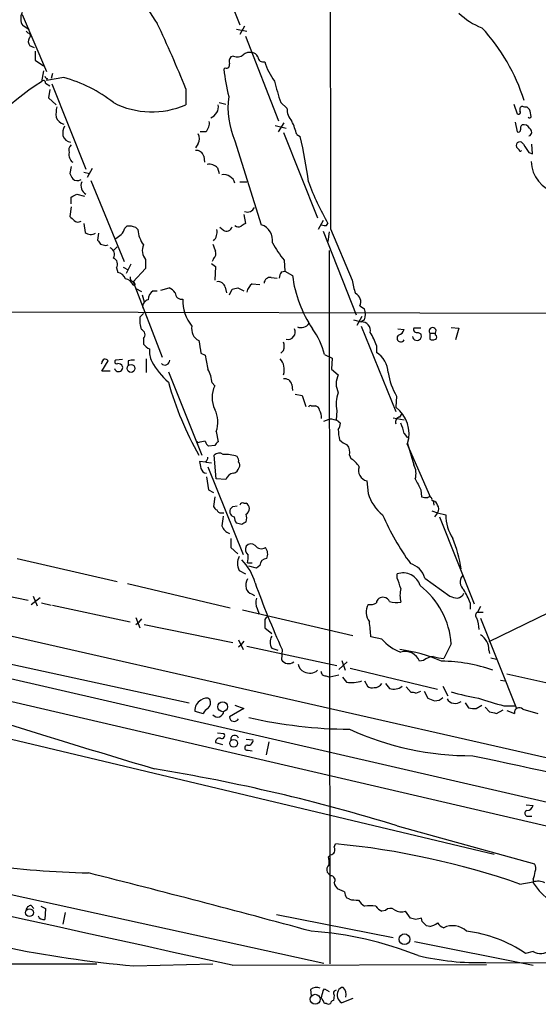
# Model space of a CAD drawing. Extents: x 22 to 1053, y 18 to 885.
# Drawn here: x 262 to 326, y 61 to 181 of the extents above; entities that cross this region are included whole.
import ezdxf

# ---------------------------------------------------------------- set-up
doc = ezdxf.new("R2010")
doc.units = 0
doc.header["$MEASUREMENT"] = 0
doc.layers.add('MAIN', color=5, linetype='CONTINUOUS')

msp = doc.modelspace()

# ---------------------------------------------------------------- linework, layer by layer
at = {"layer": 'MAIN'}
for p, q in [((285.0727, 190.8386), (289.2213, 180.4246)), ((262.636, 181.6946), (265.5993, 174.7519)), ((263.4827, 179.8319), (262.7207, 180.3399)), ((289.814, 180.2553), (289.2213, 179.2393)), ((263.398, 179.4086), (263.144, 179.6626)), ((288.798, 179.9166), (290.068, 179.6626)), ((289.8987, 179.0699), (293.9627, 168.7406)), ((264.16, 177.6306), (263.5673, 177.8846)), ((264.2447, 177.2073), (264.2447, 176.1066)), ((288.4593, 176.6146), (288.1207, 176.5299)), ((264.2447, 176.1066), (265.2607, 175.4293)), ((265.2607, 174.8366), (265.0067, 173.4819)), ((266.3613, 174.4979), (266.192, 173.9053)), ((287.4433, 175.1753), (287.274, 175.0059)), ((265.5147, 173.3126), (266.0227, 172.9739)), ((267.716, 173.9899), (265.5993, 173.6513)), ((265.684, 173.9053), (265.5993, 173.6513)), ((266.2767, 173.2279), (270.4253, 162.8139)), ((266.0227, 172.5506), (265.8533, 171.5346)), ((282.6173, 172.6353), (282.6173, 170.6879)), ((265.8533, 171.5346), (266.7847, 170.6879)), ((286.6813, 170.9419), (287.528, 170.7726)), ((294.2167, 170.9419), (294.9787, 170.2646)), ((322.6647, 170.7726), (323.088, 169.5873)), ((324.2733, 170.4339), (324.612, 170.0953)), ((293.9627, 167.3859), (294.64, 168.4866)), ((322.834, 168.5713), (323.088, 167.3859)), ((285.0727, 167.3859), (284.3953, 167.3859)), ((293.5393, 168.1479), (294.894, 167.8093)), ((294.5553, 167.3013), (298.704, 156.8873)), ((296.164, 167.0473), (296.5873, 166.7933)), ((284.1413, 165.9466), (283.8027, 165.4386)), ((288.6287, 166.2853), (291.846, 156.0406)), ((324.9507, 164.6766), (324.866, 165.8619)), ((323.342, 165.1846), (323.0033, 165.5233)), ((324.5273, 164.8459), (324.9507, 164.6766)), ((284.8187, 164.4226), (284.9033, 163.6606)), ((268.6473, 163.1526), (268.478, 162.3059)), ((270.1713, 162.4753), (270.8487, 162.3059)), ((271.1873, 162.8986), (270.5947, 161.7979)), ((286.512, 162.9833), (286.6813, 162.3059)), ((271.018, 161.4593), (275.082, 151.5533)), ((289.2213, 161.2899), (290.068, 161.2899)), ((269.3247, 159.7659), (270.256, 159.5119)), ((268.6473, 158.5806), (268.6473, 159.4273)), ((268.6473, 158.2419), (268.478, 157.0566)), ((270.1713, 156.2099), (270.3407, 155.1093)), ((289.7293, 157.3106), (289.8987, 156.2099)), ((299.3813, 156.5486), (298.7887, 155.4479)), ((299.8047, 155.9559), (299.974, 156.2099)), ((271.9493, 155.0246), (271.8647, 154.1779)), ((275.1667, 155.6173), (275.4207, 155.8713)), ((276.5213, 155.7019), (276.7753, 155.4479)), ((287.1893, 155.3633), (286.766, 155.7019)), ((299.3813, 155.2786), (303.4453, 145.0339)), ((300.1433, 155.1939), (299.974, 154.0086)), ((300.3127, 155.5326), (302.9373, 149.2673)), ((272.8807, 153.5006), (273.1347, 153.5853)), ((273.812, 152.9079), (274.2353, 153.3313)), ((300.1433, 152.9079), (300.228, 65.8706)), ((277.7067, 151.8073), (277.7067, 150.7066)), ((286.004, 151.8919), (285.8347, 151.5533)), ((294.64, 151.7226), (294.7247, 150.3679)), ((274.1507, 150.7913), (274.32, 150.1986)), ((274.9973, 150.8759), (275.59, 150.5373)), ((275.9287, 151.2146), (275.336, 150.1139)), ((277.7067, 150.7066), (276.1827, 149.0979)), ((285.75, 151.2993), (286.258, 150.9606)), ((286.258, 150.9606), (286.1733, 149.2673)), ((294.3013, 150.2833), (294.7247, 150.3679)), ((294.7247, 150.3679), (295.656, 149.8599)), ((276.1827, 149.0979), (279.7387, 139.8693)), ((276.2673, 149.0979), (276.4367, 148.7593)), ((293.0313, 149.6059), (293.7933, 149.5213)), ((276.1827, 148.6746), (276.4367, 148.7593)), ((276.5213, 148.2513), (277.1987, 147.9126)), ((278.638, 147.9973), (279.146, 147.9973)), ((279.5693, 148.0819), (280.5853, 148.3359)), ((287.4433, 148.4206), (287.6127, 147.7433)), ((287.9513, 147.4893), (288.29, 148.1666)), ((288.9673, 148.3359), (289.7293, 147.9973)), ((290.7453, 148.8439), (291.6767, 148.7593)), ((277.2833, 147.4893), (277.5373, 146.6426)), ((172.1273, 145.6266), (398.526, 145.1186)), ((303.8687, 146.1346), (304.4613, 145.7959)), ((277.4527, 145.2033), (277.0293, 144.7799)), ((303.1067, 144.4413), (304.038, 144.1873)), ((304.1227, 144.8646), (303.53, 143.7639)), ((304.4613, 144.4413), (304.038, 144.1873)), ((304.038, 143.6793), (308.2713, 133.2653)), ((308.5253, 143.3406), (309.2873, 143.2559)), ((311.3193, 143.4253), (310.4727, 143.4253)), ((315.0447, 143.5099), (315.976, 143.4253)), ((315.976, 143.4253), (315.5527, 141.9859)), ((277.4527, 142.1553), (277.4527, 141.4779)), ((310.9807, 142.9173), (311.3193, 142.7479)), ((312.42, 142.8326), (312.42, 142.0706)), ((312.42, 142.8326), (313.0973, 142.8326)), ((313.0973, 142.5786), (313.0973, 142.8326)), ((294.5553, 140.7159), (294.2167, 140.3773)), ((305.9007, 141.3086), (305.9007, 140.4619)), ((272.3727, 138.1759), (273.1347, 139.4459)), ((274.9127, 139.6153), (274.066, 139.5306)), ((275.59, 139.4459), (275.59, 138.9379)), ((277.7913, 139.6999), (277.7913, 138.0066)), ((284.48, 140.3773), (284.988, 140.1233)), ((299.5507, 140.2079), (300.482, 139.7846)), ((300.482, 139.7846), (300.3973, 138.4299)), ((272.3727, 139.1919), (272.288, 139.0226)), ((273.3887, 138.1759), (272.3727, 138.1759)), ((300.3973, 138.4299), (301.244, 137.7526)), ((280.5007, 138.0913), (284.5647, 127.9313)), ((285.8347, 136.7366), (286.1733, 136.3979)), ((295.5713, 136.5673), (295.656, 135.8053)), ((295.9947, 135.3819), (296.8413, 135.2126)), ((296.8413, 135.2126), (297.2647, 133.8579)), ((308.356, 135.1279), (308.2713, 133.7733)), ((297.942, 133.9426), (298.45, 133.9426)), ((301.0747, 133.3499), (300.99, 132.2493)), ((299.466, 132.0799), (300.1433, 132.3339)), ((307.9327, 132.5033), (309.2873, 132.2493)), ((308.7793, 132.5879), (309.0333, 133.0113)), ((301.3287, 131.9953), (301.498, 131.8259)), ((286.3427, 130.8099), (286.5967, 129.5399)), ((309.2873, 130.5559), (309.7107, 130.0479)), ((284.1413, 129.4553), (283.8873, 129.6246)), ((286.1733, 129.1166), (285.4113, 129.0319)), ((309.626, 129.3706), (312.5047, 122.7666)), ((309.7107, 129.3706), (310.4727, 126.7459)), ((286.3427, 125.0526), (286.0887, 127.9313)), ((302.5987, 127.9313), (302.768, 127.5079)), ((285.0727, 127.0846), (284.3107, 127.1693)), ((285.0727, 127.0846), (285.75, 126.9999)), ((285.3267, 126.4919), (289.6447, 115.8239)), ((285.1573, 125.3066), (285.4113, 123.6979)), ((287.528, 124.9679), (286.3427, 125.0526)), ((304.7153, 124.7986), (304.8847, 123.2746)), ((285.4113, 123.6979), (286.004, 123.3593)), ((286.1733, 122.8513), (286.004, 121.6659)), ((311.3193, 123.6979), (311.404, 122.8513)), ((288.3747, 121.6659), (288.8827, 121.7506)), ((289.7293, 122.0893), (289.9833, 122.0893)), ((312.674, 122.4279), (312.8433, 122.3433)), ((312.8433, 122.3433), (312.928, 121.8353)), ((286.9353, 120.9039), (287.274, 120.9039)), ((312.674, 121.1579), (313.3513, 120.9039)), ((313.3513, 120.9039), (313.0127, 120.3959)), ((313.3513, 120.9039), (314.3673, 120.6499)), ((313.6053, 120.3959), (317.8387, 109.8126)), ((289.4753, 119.4646), (288.798, 119.6339)), ((288.1207, 117.7713), (288.1207, 116.6706)), ((288.1207, 116.6706), (288.9673, 115.9086)), ((200.914, 114.5539), (412.3267, 65.9553)), ((262.0433, 115.3159), (274.2353, 112.5219)), ((290.1527, 114.8079), (290.7453, 114.8079)), ((291.2533, 114.1306), (290.322, 114.3846)), ((291.6767, 114.4693), (291.2533, 114.1306)), ((339.2593, 114.7233), (319.6167, 105.1559)), ((289.1367, 113.8766), (289.8987, 113.4533)), ((308.4407, 112.9453), (308.4407, 113.4533)), ((311.8273, 112.9453), (314.8753, 110.7439)), ((216.3233, 112.1833), (283.0407, 97.7053)), ((252.8993, 112.4373), (263.398, 110.2359)), ((275.5053, 112.2679), (288.036, 109.3046)), ((263.7367, 109.7279), (264.8373, 110.5746)), ((263.9907, 110.7439), (264.4987, 109.5586)), ((290.6607, 110.9979), (290.9993, 110.8286)), ((100.838, 109.4739), (299.466, 65.9553)), ((265.0067, 109.8973), (266.192, 109.6433)), ((266.3613, 109.6433), (275.844, 107.6113)), ((317.3307, 109.8973), (317.3307, 109.1353)), ((318.6007, 109.4739), (318.262, 108.7966)), ((276.5213, 108.1193), (277.0293, 106.8493)), ((289.56, 109.0506), (303.022, 105.9179)), ((291.338, 109.2199), (291.592, 108.5426)), ((318.262, 108.7966), (318.9393, 108.7966)), ((201.0833, 107.6113), (320.294, 79.2479)), ((252.476, 107.8653), (349.1653, 85.9366)), ((276.5213, 107.2726), (276.86, 107.5266)), ((277.1987, 107.9499), (276.86, 107.5266)), ((277.5373, 107.2726), (288.3747, 105.0713)), ((292.2693, 107.6959), (292.2693, 106.8493)), ((318.6007, 108.0346), (323.0033, 97.0279)), ((226.1447, 106.0873), (399.3727, 65.7859)), ((292.2693, 106.8493), (293.116, 106.1719)), ((306.578, 105.4946), (305.2233, 105.7486)), ((289.052, 105.4099), (289.6447, 104.2246)), ((289.052, 104.5633), (289.3907, 104.8173)), ((289.7293, 105.2406), (289.3907, 104.8173)), ((290.068, 104.6479), (301.0747, 102.2773)), ((315.0447, 104.9019), (314.1133, 103.1239)), ((293.116, 104.3939), (293.878, 104.1399)), ((294.386, 104.2246), (294.3013, 102.9546)), ((319.6167, 104.1399), (319.7013, 103.7166)), ((302.3447, 102.7006), (301.3287, 101.7693)), ((301.6673, 102.8699), (302.0907, 101.6846)), ((311.658, 102.8699), (311.15, 102.7853)), ((319.8707, 103.2086), (320.548, 103.0393)), ((299.72, 101.0073), (300.228, 100.8379)), ((301.3287, 101.0919), (300.228, 100.8379)), ((302.6833, 101.9386), (313.3513, 99.3986)), ((321.818, 101.2613), (333.9253, 98.5519)), ((301.752, 100.8379), (302.26, 100.2453)), ((304.4613, 100.4146), (304.8, 99.7373)), ((307.0013, 100.0759), (307.5093, 99.4833)), ((314.0287, 99.7373), (314.6213, 98.5519)), ((321.056, 100.4993), (321.564, 100.4146)), ((309.5413, 99.6526), (310.134, 98.9753)), ((310.7267, 98.8906), (311.3193, 99.1446)), ((311.7427, 99.1446), (312.166, 98.2979)), ((288.6287, 97.4513), (289.7293, 97.0279)), ((316.738, 97.7053), (317.1613, 97.1126)), ((318.0927, 97.0279), (318.77, 97.4513)), ((321.4793, 97.3666), (322.834, 97.3666)), ((283.718, 96.6893), (284.734, 96.4353)), ((289.7293, 97.0279), (287.9513, 96.0119)), ((319.1933, 97.1973), (319.7013, 96.6046)), ((320.548, 96.4353), (321.3947, 96.8586)), ((321.818, 96.7739), (322.7493, 96.4353)), ((323.7653, 96.9433), (325.628, 96.4353)), ((286.512, 94.0646), (287.274, 93.9799)), ((286.258, 92.8793), (287.1047, 92.6253)), ((289.9833, 93.3026), (290.83, 93.2179)), ((292.7773, 92.9639), (292.4387, 91.3553)), ((290.2373, 91.9479), (290.7453, 91.8633)), ((324.1887, 85.2593), (325.0353, 85.1746)), ((324.4427, 83.9046), (324.866, 83.9046)), ((308.4407, 82.7193), (325.2047, 78.0626)), ((300.736, 80.0946), (300.9053, 80.5179)), ((300.0587, 78.9093), (300.3127, 79.1633)), ((300.3127, 76.6233), (299.8893, 77.0466)), ((323.4267, 75.6073), (325.0353, 75.8613)), ((325.0353, 76.1999), (325.0353, 75.7766)), ((302.006, 74.6759), (301.1593, 75.0146)), ((302.5987, 73.7446), (302.26, 73.9139)), ((263.7367, 72.9826), (264.0753, 72.6439)), ((264.922, 72.8979), (265.5147, 72.6439)), ((265.5147, 72.6439), (265.43, 71.2893)), ((267.8853, 72.1359), (267.6313, 70.6966)), ((307.0013, 72.3899), (306.578, 72.3053)), ((310.0493, 71.4586), (309.4567, 72.3053)), ((293.7087, 71.8819), (307.9327, 69.0879)), ((310.7267, 71.2893), (310.0493, 71.4586)), ((311.4887, 71.0353), (311.404, 71.4586)), ((312.42, 70.4426), (311.9967, 70.5273)), ((310.5573, 68.5799), (325.0353, 65.7013)), ((325.0353, 67.3946), (324.104, 67.1406)), ((61.976, 65.9553), (271.78, 65.8706)), ((276.2673, 65.6166), (285.9193, 65.8706)), ((288.29, 65.7013), (319.3627, 65.7859)), ((319.278, 66.0399), (385.318, 65.7859)), ((297.8573, 62.7379), (297.942, 61.9759)), ((299.3813, 62.5686), (299.5507, 62.8226)), ((299.5507, 62.8226), (300.1433, 62.4839)), ((300.736, 62.0606), (300.6513, 61.3833)), ((303.022, 61.6373), (301.6673, 61.1293)), ((299.8047, 61.0446), (299.5507, 61.0446))]:
    msp.add_line(p, q, dxfattribs=at)
for centre, radius in [((275.9374, 138.5147), 0.4814), ((287.1364, 97.2363), 0.6021), ((288.467, 92.7833), 0.4753), ((263.5388, 72.1214), 0.4752), ((309.3326, 68.8719), 0.6584), ((298.43, 61.5469), 0.6103)]:
    msp.add_circle(centre, radius, dxfattribs=at)
for centre, radius, start, end in [((37003.2506, 250.1136), 36703.0598, 179.9184641, 180.14764709), ((351.9681, 231.1101), 88.6281, 209.385842, 214.748785), ((264.0856, 181.2183), 1.6231, 153.261302, 212.763859), ((321.5214, 187.4938), 7.9024, 225.433223, 249.624283), ((157.2747, 122.701), 134.9229, 21.721473, 25.409265), ((263.3491, 179.0992), 0.3132, 295.247857, 81.018815), ((301.6666, 164.2043), 23.3399, 17.430922, 42.878672), ((264.2919, 178.4199), 0.9009, 153.924158, 216.455225), ((288.925, 177.5884), 1.0794, 244.441492, 311.81559), ((290.449, 175.8103), 1.2629, 76.430326, 129.560428), ((290.6667, 176.2275), 0.8142, 21.801409, 84.460259), ((287.5916, 175.535), 0.3891, 247.594233, 22.405767), ((288.8828, 175.9372), 0.9654, 142.127098, 195.246791), ((292.0599, 176.5392), 0.6373, 180.836179, 289.1827), ((299.719, 178.1806), 7.7801, 196.758426, 216.37368), ((315.6758, 178.3998), 28.6039, 186.814302, 193.538031), ((280.8876, 148.1572), 29.8922, 122.091468, 150.265223), ((265.2501, 173.3655), 0.2698, 348.694232, 154.441701), ((265.7263, 174.2015), 0.2993, 188.105736, 261.872606), ((263.2303, 157.3985), 17.1871, 51.998854, 74.871044), ((324.804, 181.2449), 32.2759, 193.762372, 198.61554), ((278.4797, 180.0025), 10.1922, 242.744081, 293.951073), ((285.1254, 170.4659), 1.488, 291.27443, 8.580461), ((297.9062, 170.3528), 10.13, 172.335276, 203.673909), ((271.2748, 169.5026), 4.5029, 168.063699, 184.313801), ((297.296, 170.2047), 2.3181, 178.519288, 221.924196), ((323.2574, 169.7566), 0.2395, 224.983084, 45), ((323.8499, 170.0953), 0.4558, 111.787406, 201.815414), ((324.1041, 171.3657), 0.947, 243.443066, 280.291859), ((322.367, 169.2061), 2.4147, 1.008499, 21.607537), ((268.1329, 169.7115), 1.4552, 202.105573, 253.352045), ((284.0563, 168.4302), 1.4573, 314.224315, 8.909672), ((289.5569, 165.5263), 6.7799, 12.964023, 27.490267), ((324.0407, 167.8092), 0.5558, 130.373177, 197.734068), ((323.8642, 167.4002), 0.8524, 28.681808, 102.43184), ((324.5979, 169.2627), 0.1839, 212.480746, 355.603684), ((269.4939, 167.2165), 1.8931, 153.429535, 190.303222), ((283.1893, 166.5393), 1.1214, 328.094266, 31.901396), ((323.2573, 167.5835), 0.2602, 229.410647, 12.519254), ((324.3491, 167.3637), 0.5174, 290.143927, 59.459777), ((268.6959, 167.2289), 1.121, 198.247455, 263.175497), ((269.1414, 165.1422), 0.8047, 127.882478, 201.607035), ((252.8596, 155.8751), 45.0702, 6.900274, 14.019316), ((323.4267, 165.6926), 0.456, 21.799076, 201.79441), ((578.2115, 334.6941), 305.2934, 213.57418, 213.803342), ((269.4813, 164.5663), 1.1234, 165.587695, 233.728888), ((283.9383, 164.2025), 0.9076, 14.036243, 98.592573), ((323.469, 165.1423), 0.1339, 161.578587, 341.537987), ((285.4677, 161.9669), 1.4573, 44.224315, 98.909672), ((328.9866, 163.9854), 4.2121, 183.267733, 254.052923), ((437.9822, 246.6472), 189.3281, 206.453857, 206.683026), ((269.3883, 162.3486), 0.9193, 231.55433, 298.909917), ((271.0607, 160.8244), 1.2345, 157.847822, 239.024305), ((287.2478, 160.7157), 1.439, 16.341906, 99.108205), ((329.363, 173.0181), 33.856, 200.268145, 209.766166), ((184.336, 328.9466), 189.3283, 296.443693, 296.672876), ((290.1384, 158.5291), 0.9378, 249.760052, 336.641758), ((395.7319, 283.8025), 179.6053, 224.885409, 225.114592), ((269.4676, 157.0885), 0.7235, 228.266495, 300.307742), ((374.2946, 29.0407), 152.6259, 123.57026, 123.799443), ((271.0305, 155.8892), 1.0412, 228.508129, 303.864051), ((273.5401, 156.0225), 1.6763, 315.870102, 346.011837), ((275.632, 153.5838), 2.2972, 67.224539, 95.277526), ((280.3485, 155.6929), 3.5816, 183.922403, 216.047603), ((284.9967, 155.1515), 1.461, 313.588349, 11.70526), ((287.5704, 156.0151), 0.755, 239.685662, 342.383404), ((289.0683, 156.4411), 0.6547, 227.822852, 299.501727), ((291.2062, 154.1294), 2.0154, 351.724363, 71.491335), ((299.6779, 157.1845), 1.2351, 247.839382, 275.892458), ((399.0339, 238.5738), 152.6259, 213.57026, 213.799443), ((147.4167, 323.9103), 211.6404, 306.756638, 306.985843), ((305.4113, 160.5945), 13.9546, 208.952432, 219.476953), ((314.8684, 322.941), 174.5652, 255.853161, 256.082336), ((272.9655, 152.4), 0.9465, 333.426827, 63.440363), ((279.0609, 152.9079), 1.745, 157.158383, 219.101822), ((497.7299, 237.9181), 227.9506, 201.690314, 201.919506), ((285.5099, 152.527), 0.8046, 307.882478, 21.607035), ((273.5072, 151.2485), 0.7893, 324.606606, 67.284653), ((274.2014, 149.1035), 1.1015, 17.602583, 83.818923), ((295.5719, 149.4364), 1.527, 146.315136, 176.812677), ((275.1328, 148.3415), 1.1015, 17.602583, 83.824094), ((276.2861, 149.5588), 0.4613, 163.399492, 267.664214), ((286.563, 148.2007), 0.9074, 14.025523, 98.600703), ((292.9183, 148.8793), 0.7353, 81.160239, 176.155342), ((310.5064, 151.7308), 14.9678, 187.180473, 214.093934), ((309.582, 150.1561), 6.7039, 187.618703, 201.872669), ((279.2589, 146.953), 1.2149, 120.734063, 182.66081), ((279.7813, 146.5159), 1.9897, 38.08865, 66.16616), ((246.311, 317.5468), 174.5047, 283.919645, 284.148868), ((291.6759, 147.4897), 1.6431, 124.49667, 168.121758), ((278.2656, 146.016), 0.9078, 104.045429, 188.578205), ((282.0987, 147.7115), 0.7521, 177.576631, 283.847771), ((286.7653, 146.6423), 4.4994, 175.679037, 221.188321), ((302.8526, 146.6426), 1.136, 333.437204, 63.430438), ((302.1771, 145.1186), 2.3825, 343.48411, 16.51589), ((280.1623, 144.3567), 3.1615, 172.307152, 200.377018), ((304.1087, 143.1366), 1.0531, 347.980483, 93.849543), ((276.9956, 142.6294), 0.6586, 313.954124, 72.038241), ((284.9369, 143.3304), 1.5962, 167.374247, 243.552138), ((295.0841, 142.9599), 0.9094, 257.933846, 24.747419), ((296.7214, 144.6458), 1.1526, 245.787668, 326.992387), ((290.9014, 138.1308), 8.8952, 13.503675, 35.851491), ((308.3136, 143.5523), 1.0178, 286.930557, 343.069443), ((310.8113, 143.2559), 0.3786, 153.421413, 296.578587), ((312.7587, 143.0866), 0.4234, 323.124688, 216.867191), ((665.3446, 204.6379), 386.2477, 189.347728, 189.576916), ((299.1917, 139.1155), 7.0584, 18.102012, 32.58998), ((308.8818, 142.2058), 0.4614, 126.094939, 331.529313), ((310.8465, 142.473), 0.5469, 186.688416, 30.174994), ((312.7587, 142.7053), 0.7194, 241.913927, 298.079046), ((312.9916, 142.3246), 0.2751, 292.594233, 67.405767), ((279.0187, 142.7053), 1.9897, 218.08865, 246.16616), ((280.7217, 140.52), 2.5335, 171.709662, 207.216399), ((293.0742, 141.2239), 1.5658, 341.068631, 18.931369), ((272.7819, 139.2343), 0.4114, 30.954202, 185.915695), ((274.1929, 139.3189), 0.2468, 120.93987, 300.991622), ((276.1826, 137.5845), 1.9535, 85.025178, 107.659526), ((288.1097, 144.9913), 11.1645, 210.283404, 227.036213), ((280.0774, 139.5221), 0.5927, 224.412161, 0.82177), ((306.9369, 143.6328), 22.2277, 189.084362, 193.53697), ((292.6791, 138.3644), 1.9734, 341.939648, 42.5891), ((304.3699, 137.915), 2.9715, 1.766483, 58.992264), ((274.4047, 138.6416), 0.5138, 194.033539, 14.033539), ((274.3339, 138.4437), 0.6637, 29.30697, 91.199962), ((282.0971, 136.5381), 3.7429, 3.040062, 30.360455), ((294.6908, 136.3472), 0.9076, 14.034712, 98.58633), ((303.4456, 136.6519), 2.4614, 153.437031, 206.560887), ((315.7888, 139.3699), 8.5581, 189.166249, 209.71399), ((319.6886, 148.0172), 40.7559, 195.944527, 209.527073), ((289.063, 134.9586), 3.2283, 153.523051, 206.476949), ((304.8738, 134.1649), 3.8856, 159.095672, 192.107837), ((283.0838, 131.9661), 3.458, 340.466216, 26.69028), ((297.815, 133.7733), 0.2117, 53.124688, 180), ((298.3655, 133.3501), 0.5985, 8.116564, 81.883436), ((296.8, 132.3554), 2.4128, 1.500939, 26.569299), ((305.8936, 130.5593), 3.9979, 342.702658, 53.506162), ((300.1456, 130.0977), 2.2362, 58.057626, 90.05893), ((308.8692, 131.9583), 0.6361, 98.12628, 199.947705), ((299.9734, 131.9108), 1.527, 326.315136, 356.812677), ((306.0911, 131.0638), 4.8471, 179.998818, 195.188249), ((305.1374, 129.8783), 4.2048, 9.27348, 27.59252), ((303.2623, 131.6718), 2.6354, 225.444287, 249.623856), ((326.8935, -82.1541), 215.8849, 101.192759, 101.421922), ((286.0892, 129.9636), 1.1522, 197.110772, 233.960562), ((286.8931, 128.82), 0.7785, 112.378134, 157.605454), ((301.2015, 128.3123), 1.4482, 344.746963, 37.870126), ((284.3698, 127.7366), 0.9587, 317.151439, 356.453861), ((286.6851, 127.3734), 0.8167, 51.877053, 136.910309), ((287.4861, 124.2228), 3.8047, 68.464811, 94.474126), ((288.4595, 127.2963), 0.6292, 340.338213, 47.731211), ((301.7949, 125.5188), 2.2144, 26.068631, 63.931369), ((496.0413, 169.0651), 215.8358, 191.192712, 191.421926), ((285.2139, 126.478), 0.7502, 191.955529, 265.67334), ((288.1631, 126.7035), 1.0177, 286.921424, 343.078576), ((288.7556, 126.7036), 0.4827, 322.135426, 52.11877), ((305.0193, 126.0686), 1.3058, 161.084961, 256.538398), ((308.6216, 125.7057), 2.1233, 342.086427, 29.333206), ((288.5174, 124.7088), 1.0228, 93.256585, 165.325155), ((649.6654, 293.7051), 378.6562, 206.448768, 206.677944), ((309.8909, 124.7513), 5.2195, 196.434701, 231.793819), ((311.9542, 124.3315), 1.5791, 249.609571, 277.70781), ((312.3777, 122.5338), 0.3147, 340.332702, 132.282263), ((286.7234, 121.962), 0.778, 202.371723, 247.628278), ((288.6685, 121.068), 0.6835, 157.70831, 259.50547), ((203.5429, 206.1841), 119.7487, 314.87695, 315.106099), ((289.5741, 121.7647), 0.3598, 64.446281, 168.683821), ((289.6446, 121.412), 0.7573, 296.565051, 63.431565), ((312.7585, 121.7505), 0.5988, 8.140927, 81.859073), ((312.8435, 121.3696), 0.689, 317.476271, 42.523729), ((286.8678, 121.3529), 0.4541, 194.057665, 278.549485), ((583.4084, 77.566), 299.3116, 171.756654, 171.985854), ((290.0686, 120.4808), 1.527, 183.187323, 213.684864), ((288.7565, 120.269), 1.3122, 339.212964, 20.782954), ((334.2493, 132.4826), 30.0172, 203.215909, 216.273283), ((319.7952, 120.6826), 5.428, 180.34517, 212.43549), ((288.6287, 119.9725), 1.7454, 202.829196, 247.16348), ((374.3965, -7.3544), 152.6259, 123.578058, 123.807262), ((302.3706, 112.2674), 13.973, 7.312486, 23.197029), ((290.8442, 116.459), 0.9414, 156.133295, 229.860135), ((290.5799, 116.2818), 0.8169, 51.895561, 136.909648), ((291.8489, 117.4469), 0.9262, 214.326604, 303.050062), ((291.2432, 115.8438), 1.3847, 337.589256, 36.661358), ((-8621.3261, -40409.2998), 41444.0222, 77.58567406, 77.90943657), ((290.8297, 114.7232), 1.8929, 153.429534, 206.567759), ((287.3977, 115.5277), 2.8475, 345.357624, 4.261664), ((285.1816, 110.8143), 6.0996, 14.607635, 45.256388), ((292.5445, 114.4481), 0.8681, 91.399434, 178.600566), ((309.1771, 112.0731), 2.79, 18.21675, 71.78325), ((309.1403, 111.3799), 2.1882, 16.841693, 108.645259), ((300.7727, 109.684), 8.3327, 13.825949, 23.04068), ((317.3515, 112.4394), 1.2182, 141.408501, 230.017996), ((291.8454, 112.0139), 1.8927, 153.425472, 190.30593), ((396.5686, 150.471), 112.1607, 199.868062, 204.350835), ((305.2039, 104.2066), 9.8653, 4.041507, 52.315473), ((290.9569, 111.9715), 1.0177, 196.921424, 253.078576), ((306.6529, 109.8419), 0.7542, 76.26406, 175.787735), ((306.7535, 109.7645), 0.8139, 21.787031, 84.465227), ((313.0537, 110.8286), 4.2744, 168.574925, 191.425075), ((315.9221, 112.7478), 2.2608, 242.418273, 267.074191), ((315.6647, 111.4587), 0.9792, 278.338642, 337.410744), ((310.62, 107.7032), 7.0603, 18.105439, 32.588703), ((292.7872, 109.9544), 1.6247, 160.755389, 206.877321), ((306.6435, 108.8035), 1.9869, 152.27423, 216.871628), ((305.1809, 111.0831), 1.3872, 257.671, 301.258436), ((308.4162, 113.6964), 3.7414, 255.971928, 276.874096), ((292.7181, 107.7636), 0.4539, 104.039305, 188.578205), ((318.4515, 108.3898), 0.4488, 114.977557, 232.333315), ((-160.5588, 64.3529), 467.618, 5.078735, 5.307907), ((314.8776, 106.7148), 3.5539, 359.437331, 21.800212), ((294.3012, 105.1136), 1.3866, 148.732232, 211.267768), ((317.6187, 104.2585), 2.0016, 356.602945, 60.6187), ((310.8454, 109.1301), 5.606, 220.42847, 249.302085), ((305.963, 84.6001), 19.8256, 66.528756, 81.833277), ((309.4355, 102.1485), 1.8289, 20.376016, 108.208093), ((312.9617, 101.4648), 1.9168, 93.541466, 132.856217), ((314.7084, 109.4015), 6.3057, 252.795796, 264.584693), ((295.1903, 103.5897), 1.0926, 215.541945, 305.53463), ((297.4284, 102.5652), 1.1015, 186.181077, 252.397417), ((313.859, 84.4011), 18.3842, 70.073156, 89.999065), ((297.7742, 102.7916), 1.4456, 241.990228, 310.027832), ((299.7059, 101.5859), 0.5788, 178.613923, 271.395974), ((302.9004, 103.5307), 3.3472, 258.970042, 291.41775), ((305.3928, 100.4996), 0.9657, 232.1297, 285.24367), ((305.6304, 100.7054), 1.1376, 270.820973, 326.403521), ((308.0512, 100.9307), 1.5455, 249.474328, 309.452428), ((310.3032, 98.0431), 0.9474, 63.448472, 100.287538), ((323.0417, 126.1781), 28.2728, 253.569517, 260.441128), ((285.1459, 96.7777), 1.4306, 117.740074, 183.542609), ((285.0766, 97.4858), 0.8169, 51.895561, 136.909648), ((284.7197, 97.7476), 0.9415, 310.144517, 23.869807), ((397.2479, 309.825), 227.997, 248.08868, 248.317839), ((313.0504, 99.2998), 1.341, 268.389048, 316.846247), ((315.5315, 98.7846), 1.1472, 209.86816, 307.50921), ((327.1339, 122.1209), 25.3919, 249.753321, 257.132754), ((286.0464, 95.7154), 1.4969, 118.737847, 151.253601), ((286.5104, 96.7536), 0.7663, 219.525082, 355.186684), ((317.839, 99.402), 2.3876, 253.510381, 276.099568), ((362.4458, 308.1755), 215.8456, 258.578058, 258.807262), ((323.3343, 96.5353), 0.5935, 43.42971, 189.700392), ((768.6859, 1725.6782), 1707.7852, 252.5937258, 253.330522), ((288.5363, 96.0351), 0.5855, 182.271053, 331.741001), ((303.1921, 152.6227), 58.1378, 257.210359, 269.415185), ((287.0031, 93.7259), 0.3714, 245.768033, 43.155907), ((288.5913, 93.2752), 0.4741, 13.67575, 186.942131), ((317.3937, 126.8856), 35.616, 245.455327, 270.443364), ((286.72, 92.9401), 0.4659, 73.708313, 187.497141), ((290.121, 92.2337), 0.3085, 84.102776, 292.14278), ((290.2374, 93.1332), 0.5986, 261.865837, 8.134163), ((1535.4646, 5740.3216), 5778.8236, 257.83462317, 258.06380744), ((242.6178, -131.5214), 224.1244, 72.921049, 80.707734), ((324.358, 84.2432), 0.3491, 104.040224, 284.044206), ((324.3087, 85.3226), 0.7415, 267.263766, 348.48701), ((291.5781, -16.3593), 97.3252, 70.898715, 84.500594), ((300.2413, 79.7576), 0.5986, 276.850757, 34.263511), ((297.3037, 78.1895), 2.8475, 355.738336, 14.642376), ((273.2787, 188.2791), 111.3456, 262.146309, 268.705886), ((-134.3768, -1526.7405), 1654.086, 74.8489778, 75.8221058), ((300.6372, 77.3429), 0.8045, 127.875608, 201.61228), ((323.0355, 77.2456), 2.2567, 332.394829, 357.096769), ((324.4801, 77.5273), 0.9009, 333.924158, 36.455225), ((300.3339, 76.1047), 0.519, 320.786718, 92.340907), ((302.3636, 76.1822), 1.6774, 193.993164, 224.113543), ((325.641, 73.8814), 2.0705, 66.255267, 107.010157), ((331.4001, 79.8274), 7.5445, 212.474221, 250.206611), ((303.5306, 74.7608), 1.527, 183.187323, 213.684864), ((303.4879, 78.1064), 4.4515, 258.477527, 272.721964), ((305.775, 74.9736), 2.4565, 212.329512, 237.670488), ((263.7225, 72.4041), 0.5787, 88.593886, 181.406114), ((305.1386, 69.5126), 3.4524, 78.684535, 101.313838), ((307.382, 74.1253), 1.9897, 218.08865, 246.16616), ((307.5993, 71.8131), 0.8308, 52.767362, 136.033826), ((308.9288, 73.5854), 1.3847, 233.338642, 292.410744), ((289.6953, 212.2332), 147.2302, 252.199587, 264.767118), ((265.2607, 72.009), 0.7393, 203.63204, 283.237414), ((353.383, -97.9215), 174.5046, 103.919653, 104.148876), ((184.7427, -56.2187), 179.6055, 44.885409, 45.114591), ((294.8303, 25.991), 43.9691, 68.450055, 85.941781), ((311.9339, 72.7482), 2.3563, 281.905565, 306.980293), ((314.9185, 72.0949), 1.9916, 218.103582, 246.153182), ((315.2071, 68.0611), 2.4679, 46.454662, 116.30963), ((314.9274, 53.6776), 16.293, 55.721021, 83.020275), ((325.936, 68.8629), 1.7226, 238.473778, 311.052629), ((318.2758, 97.2966), 31.2728, 256.510146, 271.836476), ((298.5892, 61.8488), 1.1516, 66.807943, 129.460938), ((87.6409, 104.4664), 215.8458, 348.578069, 348.807272), ((301.0113, 62.2934), 0.3605, 93.386991, 220.218628), ((302.1358, 62.049), 1.0322, 149.773132, 243.005468), ((301.8008, 62.4156), 0.5774, 86.435426, 164.635229), ((301.0645, 62.1303), 1.157, 343.753265, 48.132048), ((130.0864, -23.2767), 189.2835, 26.453817, 26.68304), ((300.609, 61.087), 0.2993, 81.875312, 188.143638), ((300.0587, 61.3831), 0.4232, 233.116564, 306.883436)]:
    msp.add_arc(centre, radius, start, end, dxfattribs=at)

doc.saveas('drawing.dxf')
